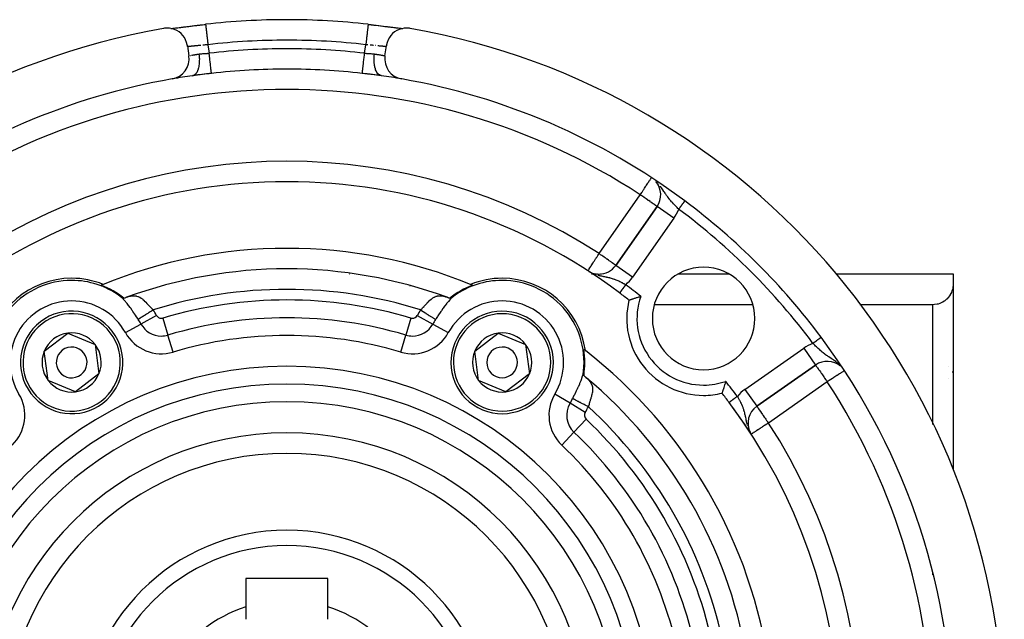
# Model space of a CAD drawing. Units: millimetres. Extents: x 24 to 1234, y -656 to 273.
# Drawn here: x 1097 to 1193, y -118 to -60 of the extents above; entities that cross this region are included whole.
import ezdxf

# ---------------------------------------------------------------- set-up
doc = ezdxf.new("R2010")
doc.units = ezdxf.units.MM
doc.linetypes.add('DASHED', pattern=[9.652, 8.128, -1.524])
doc.layers.add('nevidi', color=4, linetype='DASHED')

msp = doc.modelspace()

# ---------------------------------------------------------------- linework, layer by layer
at = {"color": 2}
for p, q in [((1130.93, -60.451), (1130.93, -60.455)), ((1111.818, -60.846), (1111.857, -60.842)), ((1111.971, -60.828), (1112.012, -60.823)), ((1133.459, -60.758), (1133.597, -60.775)), ((1134.14, -60.841), (1134.247, -60.854)), ((1134.284, -60.858), (1134.303, -60.86)), ((1113.29, -62.534), (1113.433, -63.523)), ((1132.567, -63.523), (1132.71, -62.534)), ((1132.702, -62.586), (1132.702, -62.588)), ((1113.895, -65.437), (1113.863, -65.443)), ((1159.117, -78.225), (1155.1, -83.963)), ((1155.1, -83.963), (1159.117, -78.225)), ((1159.119, -78.227), (1159.117, -78.225)), ((1123, -84.309), (1123, -84.306)), ((1152.374, -84.494), (1152.375, -84.492)), ((1129.109, -84.806), (1129.141, -84.806)), ((1144, -85.435), (1144, -85.433)), ((1152.723, -84.806), (1152.852, -84.806)), ((1152.855, -84.806), (1152.857, -84.806)), ((1152.857, -84.806), (1152.859, -84.806)), ((1152.862, -84.806), (1152.865, -84.806)), ((1152.865, -84.806), (1152.868, -84.806)), ((1152.918, -84.806), (1152.92, -84.806)), ((1152.95, -84.806), (1152.953, -84.806)), ((1152.967, -84.806), (1152.971, -84.806)), ((1153.282, -84.806), (1153.316, -84.806)), ((1153.461, -84.815), (1153.461, -84.818)), ((1153.609, -84.806), (1153.637, -84.806)), ((1161.2, -84.806), (1166.117, -84.806)), ((1169.823, -84.806), (1169.824, -84.806)), ((1176.559, -84.806), (1188, -84.806)), ((1188, -84.806), (1188, -85.816)), ((1104.96, -86.01), (1104.937, -86.011)), ((1135.024, -86.008), (1135.01, -86.008)), ((1141.066, -86.009), (1141.032, -86.009)), ((1188, -85.816), (1188, -103.916)), ((1188, -85.816), (1188, -103.916)), ((1106.478, -86.806), (1106.474, -86.806)), ((1106.474, -86.806), (1106.478, -86.806)), ((1106.761, -87.003), (1106.736, -86.985)), ((1106.939, -87.105), (1106.79, -87.013)), ((1107.48, -87.039), (1107.299, -87.1)), ((1107.478, -87.082), (1107.326, -87.091)), ((1107.492, -87.053), (1107.348, -87.084)), ((1108.161, -86.806), (1108.159, -86.806)), ((1108.159, -86.806), (1108.161, -86.806)), ((1137.841, -86.806), (1137.837, -86.806)), ((1137.837, -86.806), (1137.841, -86.806)), ((1138.653, -87.084), (1138.506, -87.053)), ((1138.701, -87.1), (1138.522, -87.04)), ((1139.526, -86.806), (1139.522, -86.806)), ((1139.522, -86.806), (1139.526, -86.806)), ((1149.542, -87.672), (1149.542, -87.689)), ((1149.682, -87.806), (1149.658, -87.806)), ((1168.464, -87.806), (1158.853, -87.806)), ((1186.01, -87.806), (1178.901, -87.806)), ((1099.333, -92.327), (1101.624, -90.571)), ((1101.624, -90.571), (1104.291, -91.676)), ((1141.333, -92.327), (1143.624, -90.571)), ((1143.624, -90.571), (1146.291, -91.676)), ((1104.291, -91.676), (1104.667, -94.539)), ((1146.291, -91.676), (1146.667, -94.539)), ((1099.709, -95.189), (1099.333, -92.327)), ((1141.709, -95.189), (1141.333, -92.327)), ((1151.974, -93.99), (1151.969, -93.982)), ((1151.969, -93.982), (1151.974, -93.99)), ((1168.843, -97.706), (1174.581, -93.689)), ((1174.581, -93.689), (1168.843, -97.706)), ((1174.578, -93.685), (1174.581, -93.689)), ((1104.667, -94.539), (1102.376, -96.295)), ((1146.667, -94.539), (1144.376, -96.295)), ((1151.949, -94.342), (1151.952, -94.31)), ((1151.95, -94.546), (1151.955, -94.371)), ((1152.157, -94.876), (1152.134, -94.855)), ((1152.239, -95.001), (1152.154, -94.873)), ((1152.271, -94.999), (1152.168, -94.884)), ((1102.376, -96.295), (1099.709, -95.189)), ((1144.376, -96.295), (1141.709, -95.189)), ((1168.842, -97.704), (1168.843, -97.706)), ((1119, -114.506), (1119, -117.274)), ((1127, -114.506), (1119, -114.506)), ((1127, -117.274), (1127, -114.506)), ((1119, -117.274), (1119, -118.492)), ((1127, -118.492), (1127, -117.274))]:
    msp.add_line(p, q, dxfattribs=at)
for points in [[(1111.685, -60.858), (1111.741, -60.852), (1111.867, -60.838), (1112.005, -60.823), (1112.153, -60.805), (1112.311, -60.786), (1112.477, -60.766), (1112.653, -60.745), (1112.837, -60.722), (1113.031, -60.698), (1113.231, -60.674), (1113.436, -60.649), (1113.647, -60.623), (1113.863, -60.597), (1114.084, -60.57), (1114.31, -60.543), (1114.538, -60.516), (1114.768, -60.489), (1114.999, -60.463), (1115.07, -60.455)], [(1112.133, -60.808), (1112.177, -60.803), (1112.305, -60.787), (1112.352, -60.782), (1112.487, -60.765), (1112.536, -60.759), (1112.678, -60.741), (1112.729, -60.735), (1112.878, -60.716), (1112.932, -60.709), (1113.087, -60.69), (1113.142, -60.683), (1113.301, -60.664), (1113.358, -60.657), (1113.52, -60.637), (1113.579, -60.629), (1113.745, -60.609), (1113.805, -60.602), (1113.975, -60.581), (1114.036, -60.574), (1114.211, -60.553), (1114.273, -60.545), (1114.449, -60.524), (1114.512, -60.517), (1114.689, -60.496), (1114.753, -60.489), (1114.931, -60.468), (1114.995, -60.461), (1115.07, -60.452)], [(1115.07, -60.451), (1115.07, -60.451), (1115.07, -60.455)], [(1130.93, -60.455), (1131.001, -60.463), (1131.232, -60.489), (1131.46, -60.516), (1131.686, -60.543), (1131.909, -60.569), (1132.131, -60.596), (1132.349, -60.622), (1132.561, -60.648), (1132.766, -60.673), (1132.965, -60.698), (1133.157, -60.722), (1133.343, -60.744), (1133.52, -60.766), (1133.687, -60.786), (1133.845, -60.805), (1133.992, -60.822), (1134.129, -60.838), (1134.256, -60.852), (1134.314, -60.858)], [(1130.941, -60.453), (1131.005, -60.461), (1131.183, -60.481), (1131.246, -60.489), (1131.423, -60.509), (1131.485, -60.517), (1131.66, -60.537), (1131.722, -60.545), (1131.895, -60.565), (1131.957, -60.573), (1132.128, -60.594), (1132.189, -60.601), (1132.358, -60.622), (1132.417, -60.629), (1132.582, -60.649), (1132.639, -60.656), (1132.799, -60.676), (1132.855, -60.683), (1133.009, -60.702), (1133.063, -60.709), (1133.212, -60.727), (1133.264, -60.734), (1133.409, -60.752)], [(1113.29, -62.534), (1113.277, -62.456), (1113.216, -62.21), (1113.123, -61.974), (1113.002, -61.751), (1112.853, -61.546), (1112.68, -61.361), (1112.484, -61.199), (1112.27, -61.064), (1112.041, -60.957), (1111.8, -60.879), (1111.55, -60.833), (1111.297, -60.818), (1111.045, -60.836), (1110.967, -60.848)], [(1135.033, -60.848), (1134.955, -60.836), (1134.703, -60.818), (1134.45, -60.833), (1134.2, -60.879), (1133.959, -60.956), (1133.73, -61.064), (1133.516, -61.199), (1133.32, -61.361), (1133.147, -61.546), (1132.998, -61.751), (1132.877, -61.974), (1132.784, -62.21), (1132.723, -62.456), (1132.71, -62.534)], [(1133.645, -60.781), (1133.776, -60.797), (1133.821, -60.803), (1133.943, -60.818), (1133.985, -60.823), (1134.1, -60.836)], [(1152.471, -84.554), (1152.512, -84.578), (1152.574, -84.613)], [(1188, -85.816), (1187.996, -85.944), (1187.983, -86.073), (1187.982, -86.082), (1187.962, -86.201), (1187.933, -86.328), (1187.929, -86.344), (1187.895, -86.454), (1187.848, -86.578), (1187.841, -86.596), (1187.792, -86.701), (1187.728, -86.821), (1187.72, -86.834), (1187.653, -86.938), (1187.57, -87.052), (1187.568, -87.054), (1187.389, -87.251), (1187.372, -87.267), (1187.258, -87.366), (1187.184, -87.423), (1187.133, -87.459), (1186.998, -87.543), (1186.958, -87.565), (1186.716, -87.676), (1186.698, -87.683), (1186.535, -87.735), (1186.46, -87.754), (1186.197, -87.797), (1186.01, -87.806)], [(1106.703, -86.961), (1106.736, -86.985), (1106.747, -86.992), (1106.763, -87.001), (1106.771, -87.005), (1106.774, -87.006), (1106.783, -87.01), (1106.79, -87.013), (1106.792, -87.014), (1106.794, -87.015), (1106.801, -87.018), (1106.811, -87.022), (1106.814, -87.023), (1106.821, -87.026), (1106.831, -87.031), (1106.833, -87.032), (1106.835, -87.033), (1106.837, -87.034), (1106.841, -87.036), (1106.842, -87.037), (1106.853, -87.042), (1106.862, -87.047), (1106.865, -87.048), (1106.877, -87.054), (1106.882, -87.057), (1106.888, -87.06), (1106.894, -87.064), (1106.9, -87.067), (1106.913, -87.074), (1106.915, -87.075), (1106.934, -87.085), (1106.942, -87.09), (1106.952, -87.095), (1106.97, -87.105), (1106.984, -87.113), (1106.996, -87.12), (1106.997, -87.12), (1107.008, -87.126), (1107.011, -87.128), (1107.022, -87.134), (1107.031, -87.139), (1107.047, -87.148), (1107.051, -87.15), (1107.061, -87.155), (1107.069, -87.159), (1107.071, -87.16), (1107.072, -87.161), (1107.088, -87.169)], [(1107.088, -87.169), (1107.227, -87.125), (1107.299, -87.1), (1107.358, -87.079)], [(1138.642, -87.079), (1138.701, -87.1), (1138.737, -87.113), (1138.776, -87.126), (1138.912, -87.169)], [(1138.912, -87.169), (1138.924, -87.163), (1138.928, -87.161), (1138.93, -87.16), (1138.939, -87.155), (1138.949, -87.15), (1138.959, -87.144), (1138.969, -87.139), (1138.97, -87.139), (1138.981, -87.133), (1138.988, -87.128), (1138.992, -87.126), (1139.003, -87.12), (1139.015, -87.114), (1139.016, -87.113), (1139.027, -87.107), (1139.039, -87.1), (1139.048, -87.095), (1139.051, -87.094), (1139.063, -87.087), (1139.066, -87.085), (1139.075, -87.08), (1139.088, -87.073), (1139.1, -87.067), (1139.106, -87.063), (1139.118, -87.057), (1139.124, -87.054), (1139.135, -87.048), (1139.147, -87.042), (1139.158, -87.037), (1139.159, -87.036), (1139.165, -87.033), (1139.167, -87.032), (1139.169, -87.031), (1139.179, -87.026), (1139.189, -87.022), (1139.199, -87.018), (1139.206, -87.015), (1139.21, -87.013), (1139.217, -87.01), (1139.226, -87.006), (1139.235, -87.002), (1139.237, -87.001), (1139.253, -86.992), (1139.264, -86.985), (1139.297, -86.961)], [(1156.376, -87.355), (1156.379, -87.354), (1156.387, -87.351), (1156.4, -87.347), (1156.418, -87.341), (1156.441, -87.333), (1156.469, -87.323), (1156.501, -87.312), (1156.539, -87.3), (1156.58, -87.286), (1156.626, -87.271), (1156.675, -87.254), (1156.729, -87.237), (1156.786, -87.218), (1156.847, -87.199), (1156.911, -87.178), (1156.978, -87.157), (1157.042, -87.137), (1157.047, -87.135), (1157.119, -87.113), (1157.193, -87.091), (1157.269, -87.068), (1157.345, -87.045), (1157.423, -87.022), (1157.502, -87), (1157.526, -86.993)], [(1151.942, -94.379), (1151.952, -94.309), (1151.955, -94.277)], [(1151.956, -94.269), (1151.952, -94.31), (1151.951, -94.324), (1151.952, -94.342), (1151.952, -94.351), (1151.953, -94.354), (1151.954, -94.364), (1151.955, -94.371), (1151.955, -94.373), (1151.955, -94.376), (1151.956, -94.383), (1151.956, -94.383), (1151.957, -94.394), (1151.958, -94.397), (1151.959, -94.405), (1151.959, -94.417), (1151.96, -94.418), (1151.96, -94.422), (1151.96, -94.427), (1151.96, -94.429), (1151.961, -94.441), (1151.961, -94.45), (1151.962, -94.454), (1151.962, -94.467), (1151.962, -94.473), (1151.963, -94.479), (1151.963, -94.487), (1151.963, -94.494), (1151.964, -94.508), (1151.964, -94.51), (1151.964, -94.532), (1151.964, -94.541), (1151.964, -94.553), (1151.965, -94.573), (1151.965, -94.589), (1151.965, -94.603), (1151.965, -94.604), (1151.966, -94.617), (1151.966, -94.62), (1151.966, -94.633), (1151.966, -94.643), (1151.967, -94.661), (1151.967, -94.665), (1151.967, -94.677), (1151.967, -94.686), (1151.968, -94.688), (1151.968, -94.689), (1151.969, -94.707)], [(1151.969, -94.707), (1152.076, -94.805), (1152.134, -94.855), (1152.181, -94.896)], [(1165.813, -95.28), (1165.805, -95.306), (1165.768, -95.436), (1165.76, -95.463), (1165.722, -95.589), (1165.714, -95.615), (1165.677, -95.736), (1165.676, -95.74), (1165.67, -95.76), (1165.634, -95.874), (1165.627, -95.897), (1165.594, -96.001), (1165.587, -96.021), (1165.557, -96.114), (1165.551, -96.132), (1165.525, -96.212), (1165.519, -96.227), (1165.497, -96.293), (1165.493, -96.305), (1165.476, -96.357), (1165.473, -96.365), (1165.461, -96.401), (1165.459, -96.406), (1165.458, -96.408), (1165.452, -96.424), (1165.452, -96.425), (1165.452, -96.427), (1165.451, -96.43)]]:
    msp.add_lwpolyline(points, dxfattribs=at)
for centre, radius, start, end in [((1123, -129.806), 69.807, 90, 96.52299), ((1123, -129.806), 69.807, 83.47701, 90), ((1123, -129.806), 70, 99.89859, 260.10141), ((1123, -129.806), 70, 279.89859, 80.10141), ((1111.453, -63.808), 2, 279.92379, 8.21321), ((1134.547, -63.808), 2, 171.78679, 260.07621), ((1123, -129.806), 65, 99.92379, 126.67601), ((1123, -129.806), 65, 98.1589, 99.88655), ((1123, -129.806), 65, 80.103, 81.8411), ((1123, -129.806), 65, 53.32399, 80.07621), ((1123, -129.806), 54, 90, 126.95256), ((1123, -129.806), 54, 53.04744, 90), ((1157.479, -77.078), 2, 325, 40.84911), ((1123, -129.806), 65, 36.67601, 53.32399), ((1123, -129.806), 47.5, 90, 112.17568), ((1123, -129.806), 47.5, 67.82432, 90), ((1123, -129.806), 45.5, 90, 110.1079), ((1123, -129.806), 45.5, 69.8921, 90), ((1153.461, -82.815), 2, 270, 325), ((1163.659, -89.147), 5, 90, 270), ((1163.659, -89.147), 5, 270, 90), ((1102, -93.433), 8.21, 90, 171.96905), ((1102, -93.433), 8, 90, 186.00238), ((1102, -93.433), 8.21, 68.03095, 90), ((1102, -93.433), 8, 53.99762, 90), ((1144, -93.433), 8, 90, 126.00238), ((1144, -93.433), 8.21, 90, 111.96905), ((1144, -93.433), 8.21, 8.03095, 90), ((1144, -93.433), 8, 353.99762, 90), ((1153.461, -82.815), 2, 241.6879, 270), ((1123, -129.806), 47.5, 112.17568, 112.41931), ((1102, -93.433), 8.07, 50.91659, 69.05792), ((1144, -93.433), 8.07, 110.94208, 129.08341), ((1123, -129.806), 47.5, 67.58069, 67.82432), ((1123, -129.806), 54, 51.82456, 53.04744), ((1163.659, -89.147), 7.5, 166.17684, 270), ((1102, -93.433), 5, 37.47733, 217.47733), ((1144, -93.433), 5, 337.47733, 157.47733), ((1102, -93.433), 5, 217.47733, 37.47733), ((1102, -93.433), 2.887, 97.47733, 157.47733), ((1102, -93.433), 2.887, 37.47733, 97.47733), ((1144, -93.433), 2.887, 97.47733, 157.47733), ((1144, -93.433), 2.887, 37.47733, 97.47733), ((1123, -129.806), 65, 323.32399, 36.67601), ((1102, -93.433), 1.5, 37.47733, 217.47733), ((1102, -93.433), 2.887, 337.47733, 37.47733), ((1144, -93.433), 5, 157.47733, 337.47733), ((1144, -93.433), 1.5, 337.47733, 157.47733), ((1144, -93.433), 2.887, 337.47733, 37.47733), ((1123, -129.806), 47.5, 52.17568, 52.41931), ((1144, -93.433), 8.07, 350.91659, 9.05792), ((1102, -93.433), 2.887, 157.47733, 217.47733), ((1102, -93.433), 1.5, 217.47733, 37.47733), ((1144, -93.433), 2.887, 157.47733, 217.47733), ((1144, -93.433), 1.5, 157.47733, 337.47733), ((1123, -129.806), 47.5, 7.82432, 52.17568), ((1175.728, -95.327), 2, 49.56073, 125), ((1186, -93.806), 2, 353.37539, 353.68915), ((1102, -93.433), 2.887, 277.47733, 337.47733), ((1144, -93.433), 2.887, 277.47733, 337.47733), ((1123, -129.806), 45.5, 9.8921, 50.1079), ((1186, -93.806), 2, 323.03401, 323.08613), ((1186, -93.806), 2, 344.61318, 344.66529), ((1102, -93.433), 2.887, 217.47733, 277.47733), ((1144, -93.433), 2.887, 217.47733, 277.47733), ((1163.659, -89.147), 7.5, 270, 283.82316), ((1123, -129.806), 54, 36.95256, 38.17544), ((1123, -129.806), 54, 327.04671, 36.95256), ((1123, -129.806), 54, 36.83431, 36.95256), ((1123, -129.806), 54, 34.45008, 36.35888), ((1169.99, -99.344), 2, 125, 207.793), ((1123, -129.806), 54, 33.2841, 34.39023), ((1123, -129.806), 54, 32.95329, 33.1955), ((1123, -129.806), 27.5, 0, 180), ((1123, -129.806), 20, 0, 180), ((1123, -129.806), 13.155, 107.70245, 270), ((1123, -129.806), 13.155, 270, 72.29755)]:
    msp.add_arc(centre, radius, start, end, dxfattribs=at)
at = {"layer": 'nevidi', "color": 7, "linetype": 'Continuous'}
for p, q in [((1115.297, -62.438), (1115.417, -63.268)), ((1130.583, -63.268), (1130.703, -62.438)), ((1132.686, -62.599), (1132.682, -62.6)), ((1132.702, -62.588), (1132.697, -62.593)), ((1113.448, -63.519), (1113.45, -63.519)), ((1159.298, -76.061), (1159.259, -76.016)), ((1153.461, -82.815), (1157.479, -77.078)), ((1160.755, -79.372), (1159.119, -78.227)), ((1160.755, -79.372), (1156.738, -85.11)), ((1156.738, -85.11), (1155.1, -83.963)), ((1152.772, -84.712), (1152.78, -84.715)), ((1105.102, -85.808), (1105.102, -85.813)), ((1105.102, -86.061), (1105.102, -86.08)), ((1140.898, -85.808), (1140.898, -85.813)), ((1140.898, -86.079), (1140.898, -86.06)), ((1186.01, -99.499), (1186.01, -87.806)), ((1110.279, -88.848), (1108.764, -89.687)), ((1110.901, -89.102), (1111.394, -90.762)), ((1135.099, -89.102), (1134.606, -90.762)), ((1135.721, -88.848), (1137.236, -89.687)), ((1107.249, -90.526), (1108.764, -89.687)), ((1137.236, -89.687), (1138.751, -90.526)), ((1111.888, -92.422), (1111.394, -90.762)), ((1134.112, -92.422), (1134.606, -90.762)), ((1175.125, -90.987), (1175.12, -90.991)), ((1175.128, -90.985), (1175.125, -90.987)), ((1175.131, -90.983), (1175.129, -90.984)), ((1167.696, -96.068), (1173.433, -92.05)), ((1173.433, -92.05), (1174.578, -93.685)), ((1151.919, -92.443), (1151.934, -92.434)), ((1152.151, -92.309), (1152.155, -92.307)), ((1187.591, -93.806), (1187.594, -93.806)), ((1187.985, -93.806), (1187.986, -93.806)), ((1167.696, -96.068), (1168.842, -97.704)), ((1175.728, -95.327), (1169.99, -99.344)), ((1150.626, -97.418), (1149.142, -96.525)), ((1152.11, -98.31), (1150.626, -97.418)), ((1152.201, -98.976), (1151.01, -100.233)), ((1151.01, -100.233), (1149.819, -101.491)), ((1168.093, -100.031), (1168.138, -100.126)), ((1168.195, -100.235), (1168.208, -100.259)), ((1186.01, -114.153), (1186.01, -113.903))]:
    msp.add_line(p, q, dxfattribs=at)
for points in [[(1115.07, -60.455), (1115.072, -60.468), (1115.072, -60.473), (1115.074, -60.486), (1115.077, -60.518), (1115.079, -60.527), (1115.081, -60.55), (1115.087, -60.598), (1115.088, -60.613), (1115.092, -60.646), (1115.099, -60.707), (1115.102, -60.729), (1115.106, -60.77), (1115.115, -60.845), (1115.118, -60.873), (1115.124, -60.923), (1115.134, -61.009), (1115.138, -61.043), (1115.144, -61.101), (1115.155, -61.195), (1115.16, -61.237), (1115.167, -61.3), (1115.179, -61.402), (1115.184, -61.45), (1115.192, -61.519), (1115.204, -61.625), (1115.21, -61.679), (1115.219, -61.752), (1115.231, -61.862), (1115.238, -61.921), (1115.247, -61.997), (1115.259, -62.108), (1115.267, -62.172), (1115.275, -62.25), (1115.288, -62.359), (1115.296, -62.427), (1115.297, -62.438)], [(1130.93, -60.455), (1130.929, -60.461), (1130.928, -60.468), (1130.926, -60.486), (1130.924, -60.503), (1130.923, -60.518), (1130.919, -60.55), (1130.916, -60.576), (1130.913, -60.598), (1130.908, -60.646), (1130.904, -60.681), (1130.901, -60.707), (1130.894, -60.77), (1130.889, -60.814), (1130.885, -60.845), (1130.876, -60.923), (1130.87, -60.975), (1130.866, -61.009), (1130.856, -61.1), (1130.849, -61.159), (1130.845, -61.195), (1130.833, -61.3), (1130.826, -61.365), (1130.821, -61.402), (1130.808, -61.519), (1130.8, -61.589), (1130.796, -61.625), (1130.781, -61.752), (1130.773, -61.826), (1130.769, -61.862), (1130.753, -61.997), (1130.745, -62.074), (1130.741, -62.108), (1130.725, -62.25), (1130.716, -62.328), (1130.712, -62.359), (1130.703, -62.438)], [(1115.297, -62.438), (1115.292, -62.439), (1115.261, -62.441), (1115.174, -62.449), (1115.143, -62.451), (1115.11, -62.454), (1115.056, -62.459), (1115.025, -62.462), (1114.939, -62.47), (1114.908, -62.473), (1114.846, -62.479), (1114.823, -62.481), (1114.793, -62.484)], [(1130.89, -62.454), (1130.888, -62.454), (1130.857, -62.451), (1130.77, -62.444), (1130.739, -62.441), (1130.703, -62.438)], [(1113.318, -62.6), (1113.308, -62.597), (1113.305, -62.595), (1113.299, -62.59)], [(1114.599, -62.503), (1114.59, -62.504), (1114.57, -62.506), (1114.49, -62.514), (1114.462, -62.517), (1114.385, -62.525), (1114.357, -62.527), (1114.347, -62.528), (1114.282, -62.535), (1114.255, -62.538), (1114.182, -62.546), (1114.157, -62.548), (1114.121, -62.552), (1114.086, -62.555), (1114.062, -62.558), (1113.996, -62.565), (1113.973, -62.567), (1113.917, -62.573), (1113.909, -62.573), (1113.888, -62.575), (1113.828, -62.581), (1113.807, -62.583), (1113.75, -62.588), (1113.737, -62.59), (1113.731, -62.59), (1113.679, -62.595), (1113.661, -62.596), (1113.613, -62.6), (1113.596, -62.601), (1113.584, -62.602), (1113.553, -62.604), (1113.538, -62.605), (1113.499, -62.607), (1113.486, -62.607), (1113.463, -62.608), (1113.451, -62.609), (1113.439, -62.609), (1113.409, -62.609), (1113.399, -62.609), (1113.374, -62.608), (1113.373, -62.608), (1113.365, -62.607), (1113.345, -62.606), (1113.339, -62.605), (1113.323, -62.602), (1113.318, -62.601)], [(1113.709, -63.468), (1113.726, -63.465), (1113.737, -63.463), (1113.792, -63.453), (1113.804, -63.45), (1113.86, -63.441), (1113.864, -63.44), (1113.877, -63.437), (1113.941, -63.426), (1113.956, -63.424), (1114.025, -63.412), (1114.037, -63.41), (1114.04, -63.409), (1114.113, -63.397), (1114.129, -63.395), (1114.207, -63.382), (1114.224, -63.379), (1114.24, -63.377), (1114.305, -63.367), (1114.323, -63.364), (1114.407, -63.352), (1114.425, -63.349), (1114.45, -63.346)], [(1113.775, -65.464), (1113.782, -65.463), (1113.844, -65.448), (1113.863, -65.443), (1113.88, -65.436), (1113.908, -65.424), (1113.959, -65.398), (1113.977, -65.387), (1114, -65.371), (1114.027, -65.351), (1114.066, -65.316), (1114.083, -65.301), (1114.111, -65.271), (1114.135, -65.243), (1114.164, -65.206), (1114.179, -65.186), (1114.211, -65.138), (1114.232, -65.103), (1114.252, -65.069), (1114.265, -65.044), (1114.298, -64.976), (1114.316, -64.934), (1114.327, -64.906), (1114.338, -64.878), (1114.37, -64.786), (1114.385, -64.739), (1114.39, -64.721), (1114.398, -64.69), (1114.426, -64.573), (1114.437, -64.52), (1114.438, -64.516), (1114.444, -64.482), (1114.465, -64.34), (1114.471, -64.295), (1114.472, -64.283), (1114.474, -64.259), (1114.487, -64.091), (1114.488, -64.061), (1114.489, -64.032), (1114.489, -64.023), (1114.49, -63.832), (1114.49, -63.818), (1114.489, -63.779), (1114.488, -63.77), (1114.476, -63.569), (1114.475, -63.566), (1114.472, -63.53), (1114.469, -63.503), (1114.45, -63.346)], [(1114.45, -63.346), (1114.465, -63.344), (1114.467, -63.343), (1114.551, -63.333), (1114.581, -63.33), (1114.666, -63.322), (1114.697, -63.319), (1114.708, -63.318), (1114.783, -63.312), (1114.814, -63.31), (1114.9, -63.305), (1114.93, -63.303), (1114.964, -63.3), (1115.016, -63.297), (1115.047, -63.295), (1115.133, -63.289), (1115.164, -63.287), (1115.229, -63.282), (1115.25, -63.281), (1115.281, -63.279), (1115.367, -63.272), (1115.398, -63.27), (1115.417, -63.268)], [(1115.642, -65.24), (1115.641, -65.237), (1115.638, -65.211), (1115.637, -65.203), (1115.635, -65.184), (1115.631, -65.15), (1115.63, -65.138), (1115.625, -65.096), (1115.621, -65.064), (1115.62, -65.048), (1115.611, -64.974), (1115.609, -64.953), (1115.607, -64.934), (1115.594, -64.821), (1115.594, -64.82), (1115.591, -64.797), (1115.576, -64.666), (1115.573, -64.64), (1115.557, -64.494), (1115.553, -64.465), (1115.55, -64.434), (1115.535, -64.305), (1115.531, -64.273), (1115.524, -64.207), (1115.512, -64.102), (1115.508, -64.069), (1115.496, -63.963), (1115.487, -63.888), (1115.483, -63.853), (1115.467, -63.706), (1115.462, -63.665), (1115.458, -63.63), (1115.437, -63.441), (1115.436, -63.438), (1115.432, -63.401), (1115.417, -63.268)], [(1130.358, -65.24), (1130.359, -65.231), (1130.361, -65.218), (1130.362, -65.211), (1130.366, -65.172), (1130.367, -65.161), (1130.369, -65.15), (1130.377, -65.079), (1130.377, -65.078), (1130.379, -65.064), (1130.389, -64.972), (1130.391, -64.953), (1130.391, -64.952), (1130.404, -64.843), (1130.406, -64.82), (1130.409, -64.794), (1130.421, -64.692), (1130.424, -64.666), (1130.43, -64.609), (1130.44, -64.522), (1130.443, -64.494), (1130.454, -64.399), (1130.461, -64.336), (1130.465, -64.305), (1130.48, -64.169), (1130.484, -64.135), (1130.488, -64.102), (1130.509, -63.923), (1130.509, -63.922), (1130.513, -63.888), (1130.534, -63.701), (1130.538, -63.665), (1130.538, -63.664), (1130.56, -63.474), (1130.564, -63.438), (1130.568, -63.399), (1130.583, -63.268)], [(1130.583, -63.268), (1130.602, -63.27), (1130.688, -63.276), (1130.719, -63.279), (1130.771, -63.282), (1130.805, -63.285), (1130.836, -63.287), (1130.922, -63.293), (1130.953, -63.295), (1131.036, -63.3), (1131.039, -63.301), (1131.07, -63.303), (1131.156, -63.308), (1131.187, -63.31), (1131.273, -63.317), (1131.293, -63.318), (1131.304, -63.319), (1131.389, -63.327), (1131.419, -63.33), (1131.503, -63.339), (1131.532, -63.343), (1131.535, -63.344), (1131.55, -63.346)], [(1131.457, -62.508), (1131.428, -62.505), (1131.41, -62.504), (1131.346, -62.497), (1131.317, -62.494), (1131.233, -62.486), (1131.204, -62.483), (1131.154, -62.479), (1131.119, -62.475)], [(1132.225, -65.464), (1132.15, -65.447), (1132.137, -65.442), (1132.12, -65.436), (1132.119, -65.436), (1132.027, -65.389), (1132.023, -65.387), (1132.006, -65.375), (1132, -65.371), (1131.917, -65.301), (1131.914, -65.297), (1131.902, -65.285), (1131.889, -65.271), (1131.821, -65.186), (1131.811, -65.172), (1131.807, -65.165), (1131.789, -65.138), (1131.735, -65.044), (1131.723, -65.02), (1131.721, -65.016), (1131.702, -64.976), (1131.662, -64.878), (1131.651, -64.85), (1131.645, -64.833), (1131.63, -64.786), (1131.602, -64.69), (1131.594, -64.658), (1131.585, -64.625), (1131.574, -64.573), (1131.556, -64.482), (1131.55, -64.448), (1131.542, -64.396), (1131.535, -64.34), (1131.526, -64.259), (1131.522, -64.222), (1131.517, -64.15), (1131.513, -64.091), (1131.511, -64.023), (1131.51, -63.985), (1131.509, -63.893), (1131.51, -63.832), (1131.511, -63.779), (1131.513, -63.74), (1131.52, -63.628), (1131.525, -63.566), (1131.528, -63.53), (1131.532, -63.49), (1131.548, -63.36), (1131.55, -63.346)], [(1131.55, -63.346), (1131.556, -63.347), (1131.575, -63.349), (1131.66, -63.362), (1131.678, -63.364), (1131.76, -63.377), (1131.76, -63.377), (1131.777, -63.38), (1131.855, -63.392), (1131.871, -63.395), (1131.945, -63.407), (1131.96, -63.409), (1131.963, -63.41), (1132.03, -63.421), (1132.044, -63.424), (1132.11, -63.435), (1132.123, -63.437), (1132.141, -63.441), (1132.184, -63.448), (1132.197, -63.451), (1132.253, -63.461), (1132.264, -63.463), (1132.291, -63.468), (1132.314, -63.473), (1132.325, -63.475), (1132.37, -63.483), (1132.379, -63.485), (1132.41, -63.491), (1132.419, -63.493), (1132.427, -63.494), (1132.461, -63.501), (1132.468, -63.503), (1132.497, -63.508), (1132.497, -63.508)], [(1131.668, -62.53), (1131.653, -62.528), (1131.641, -62.527)], [(1132.681, -62.601), (1132.667, -62.604), (1132.661, -62.605), (1132.642, -62.607), (1132.634, -62.607), (1132.627, -62.608), (1132.609, -62.609), (1132.6, -62.609), (1132.571, -62.609), (1132.56, -62.609), (1132.537, -62.608), (1132.526, -62.608), (1132.514, -62.607), (1132.476, -62.606), (1132.461, -62.605), (1132.418, -62.602), (1132.416, -62.602), (1132.402, -62.601), (1132.355, -62.597), (1132.337, -62.596), (1132.286, -62.592), (1132.267, -62.59), (1132.263, -62.59), (1132.212, -62.585), (1132.192, -62.583), (1132.133, -62.578), (1132.112, -62.575), (1132.083, -62.573), (1132.049, -62.569), (1132.026, -62.567), (1131.96, -62.56), (1131.935, -62.558), (1131.879, -62.552), (1131.866, -62.55)], [(1113.59, -63.491), (1113.612, -63.487), (1113.621, -63.485)], [(1132.549, -63.519), (1132.549, -63.519), (1132.56, -63.521), (1132.562, -63.521), (1132.567, -63.522)], [(1115.642, -65.24), (1115.605, -65.244), (1115.438, -65.263), (1115.379, -65.269), (1115.213, -65.288), (1115.154, -65.295), (1114.987, -65.314), (1114.927, -65.321), (1114.762, -65.34), (1114.703, -65.347), (1114.537, -65.366), (1114.478, -65.373), (1114.313, -65.393), (1114.254, -65.4), (1114.088, -65.421), (1114.029, -65.429), (1113.867, -65.451), (1113.809, -65.459), (1113.782, -65.463)], [(1132.225, -65.464), (1132.19, -65.459), (1132.028, -65.437), (1131.97, -65.429), (1131.806, -65.408), (1131.748, -65.401), (1131.582, -65.38), (1131.523, -65.373), (1131.356, -65.354), (1131.297, -65.347), (1131.237, -65.34), (1131.131, -65.327), (1131.072, -65.321), (1130.906, -65.302), (1130.846, -65.295), (1130.68, -65.276), (1130.621, -65.269), (1130.454, -65.25), (1130.394, -65.244), (1130.358, -65.24)], [(1157.479, -77.078), (1157.559, -76.955), (1157.62, -76.862), (1157.649, -76.818), (1157.764, -76.642), (1157.813, -76.568), (1157.813, -76.567), (1157.903, -76.43), (1157.964, -76.336), (1158.034, -76.229), (1158.061, -76.188), (1158.1, -76.128), (1158.155, -76.044), (1158.219, -75.947), (1158.264, -75.877), (1158.3, -75.823), (1158.318, -75.794), (1158.359, -75.731), (1158.4, -75.67), (1158.439, -75.61), (1158.464, -75.571), (1158.5, -75.516), (1158.513, -75.497), (1158.525, -75.478), (1158.533, -75.466)], [(1159.174, -75.919), (1159.139, -75.881), (1159.099, -75.84)], [(1161.227, -78.476), (1161.2, -78.451), (1161.153, -78.404), (1161.073, -78.326), (1161.039, -78.293), (1160.972, -78.226), (1160.942, -78.195), (1160.914, -78.167), (1160.881, -78.133), (1160.76, -78.006), (1160.736, -77.98), (1160.728, -77.972), (1160.611, -77.844), (1160.581, -77.81), (1160.535, -77.758), (1160.47, -77.683), (1160.442, -77.65), (1160.441, -77.648), (1160.341, -77.527), (1160.334, -77.518), (1160.306, -77.482), (1160.204, -77.351), (1160.178, -77.315), (1160.155, -77.284), (1160.128, -77.247), (1160.081, -77.182), (1160.055, -77.145), (1159.972, -77.025), (1159.963, -77.01), (1159.938, -76.974), (1159.905, -76.924), (1159.845, -76.834), (1159.82, -76.796), (1159.785, -76.743), (1159.724, -76.65), (1159.721, -76.645), (1159.7, -76.614), (1159.599, -76.464), (1159.583, -76.441), (1159.576, -76.43), (1159.553, -76.397), (1159.468, -76.279), (1159.442, -76.244)], [(1159.117, -78.225), (1159.113, -78.221), (1159.103, -78.213), (1159.099, -78.21), (1159.086, -78.201), (1159.073, -78.193), (1159.058, -78.184), (1159.034, -78.167), (1158.986, -78.135), (1158.977, -78.129), (1158.921, -78.09), (1158.899, -78.074), (1158.886, -78.065), (1158.791, -77.997), (1158.762, -77.976), (1158.733, -77.956), (1158.642, -77.892), (1158.614, -77.872), (1158.525, -77.81), (1158.445, -77.755), (1158.438, -77.75), (1158.3, -77.653), (1158.26, -77.625), (1158.172, -77.564), (1158.061, -77.486), (1158.06, -77.485), (1157.849, -77.338), (1157.845, -77.335), (1157.813, -77.312), (1157.632, -77.186), (1157.559, -77.135), (1157.479, -77.078)], [(1161.814, -77.688), (1161.81, -77.693), (1161.809, -77.695), (1161.804, -77.701), (1161.803, -77.703), (1161.797, -77.711), (1161.795, -77.712), (1161.794, -77.714), (1161.789, -77.721), (1161.787, -77.723), (1161.78, -77.733), (1161.778, -77.735), (1161.77, -77.747), (1161.768, -77.749), (1161.764, -77.754), (1161.759, -77.761), (1161.757, -77.764), (1161.747, -77.777), (1161.745, -77.78), (1161.734, -77.794), (1161.732, -77.797), (1161.725, -77.807), (1161.721, -77.813), (1161.718, -77.816), (1161.706, -77.832), (1161.704, -77.836), (1161.691, -77.853), (1161.688, -77.856), (1161.676, -77.872), (1161.675, -77.875), (1161.672, -77.878), (1161.658, -77.897), (1161.655, -77.901), (1161.64, -77.921), (1161.637, -77.925), (1161.621, -77.946), (1161.62, -77.948), (1161.618, -77.95), (1161.602, -77.972), (1161.599, -77.976), (1161.582, -77.998), (1161.579, -78.003), (1161.562, -78.026), (1161.559, -78.03), (1161.556, -78.034), (1161.541, -78.054), (1161.538, -78.059), (1161.519, -78.083), (1161.516, -78.088), (1161.497, -78.113), (1161.494, -78.118), (1161.486, -78.128), (1161.475, -78.143), (1161.471, -78.148), (1161.452, -78.174), (1161.448, -78.179), (1161.428, -78.205), (1161.424, -78.21), (1161.412, -78.227), (1161.405, -78.237), (1161.401, -78.242), (1161.381, -78.269), (1161.377, -78.275), (1161.356, -78.302), (1161.352, -78.308), (1161.334, -78.332), (1161.332, -78.335), (1161.327, -78.341), (1161.307, -78.368), (1161.303, -78.374), (1161.282, -78.402), (1161.278, -78.407), (1161.257, -78.435), (1161.255, -78.439), (1161.253, -78.441), (1161.232, -78.469), (1161.228, -78.475), (1161.227, -78.476)], [(1161.823, -77.675), (1161.823, -77.676), (1161.821, -77.678), (1161.821, -77.678), (1161.818, -77.682), (1161.818, -77.682), (1161.814, -77.687)], [(1152.375, -84.492), (1152.38, -84.483), (1152.391, -84.466), (1152.401, -84.451), (1152.427, -84.411), (1152.437, -84.396), (1152.449, -84.378), (1152.482, -84.327), (1152.488, -84.317), (1152.554, -84.216), (1152.556, -84.212), (1152.642, -84.079), (1152.642, -84.079), (1152.684, -84.015), (1152.746, -83.92), (1152.747, -83.918), (1152.862, -83.741), (1152.871, -83.726), (1152.932, -83.632), (1152.989, -83.545), (1153.013, -83.507), (1153.124, -83.336), (1153.171, -83.263), (1153.19, -83.235), (1153.265, -83.118), (1153.34, -83.003), (1153.41, -82.894), (1153.452, -82.83), (1153.461, -82.815)], [(1155.1, -83.963), (1155.095, -83.959), (1155.085, -83.952), (1155.08, -83.949), (1155.053, -83.93), (1155.047, -83.926), (1155.041, -83.922), (1155.012, -83.901), (1154.969, -83.871), (1154.952, -83.859), (1154.874, -83.805), (1154.869, -83.801), (1154.868, -83.8), (1154.75, -83.718), (1154.744, -83.714), (1154.676, -83.666), (1154.596, -83.61), (1154.587, -83.603), (1154.457, -83.513), (1154.428, -83.492), (1154.365, -83.448), (1154.242, -83.362), (1154.221, -83.347), (1154.077, -83.246), (1154.042, -83.222), (1153.972, -83.173), (1153.832, -83.075), (1153.727, -83.001), (1153.714, -82.993), (1153.615, -82.923), (1153.461, -82.815)], [(1152.92, -84.775), (1152.978, -84.798), (1153.082, -84.835), (1153.127, -84.851), (1153.186, -84.869)], [(1153.325, -84.91), (1153.382, -84.926), (1153.394, -84.929), (1153.461, -84.946)], [(1153.461, -84.946), (1153.494, -84.954), (1153.534, -84.964), (1153.545, -84.967), (1153.598, -84.979), (1153.697, -85.001), (1153.797, -85.022), (1153.83, -85.028), (1153.895, -85.041), (1153.896, -85.042), (1153.993, -85.061), (1154.09, -85.081), (1154.143, -85.091), (1154.187, -85.101), (1154.226, -85.109), (1154.28, -85.121), (1154.374, -85.142), (1154.465, -85.164), (1154.506, -85.174), (1154.531, -85.18), (1154.558, -85.188), (1154.65, -85.213), (1154.742, -85.24), (1154.817, -85.264), (1154.832, -85.269), (1154.925, -85.3), (1154.971, -85.317), (1155.016, -85.333), (1155.091, -85.362), (1155.109, -85.369), (1155.199, -85.406), (1155.29, -85.445), (1155.355, -85.475), (1155.381, -85.487), (1155.474, -85.531), (1155.565, -85.576), (1155.615, -85.602), (1155.658, -85.624), (1155.7, -85.646), (1155.748, -85.672), (1155.841, -85.724), (1155.867, -85.738), (1155.931, -85.775), (1156.023, -85.829), (1156.063, -85.854)], [(1156.063, -85.854), (1156.051, -85.87), (1156.05, -85.871), (1156.045, -85.879), (1156.025, -85.905), (1156.019, -85.913), (1155.999, -85.939), (1155.993, -85.947), (1155.973, -85.973), (1155.971, -85.977), (1155.968, -85.981), (1155.948, -86.007), (1155.942, -86.015), (1155.923, -86.041), (1155.917, -86.048), (1155.898, -86.074), (1155.892, -86.081), (1155.873, -86.107), (1155.868, -86.114), (1155.849, -86.139), (1155.843, -86.146), (1155.825, -86.171), (1155.819, -86.178), (1155.816, -86.182), (1155.801, -86.202), (1155.796, -86.209), (1155.778, -86.233), (1155.773, -86.239), (1155.756, -86.262), (1155.751, -86.269), (1155.745, -86.276), (1155.734, -86.291), (1155.729, -86.298), (1155.713, -86.32), (1155.708, -86.326), (1155.692, -86.347), (1155.688, -86.353), (1155.68, -86.363), (1155.672, -86.374), (1155.668, -86.379), (1155.653, -86.399), (1155.649, -86.405), (1155.635, -86.424), (1155.63, -86.429), (1155.621, -86.441), (1155.617, -86.447), (1155.613, -86.452), (1155.6, -86.47), (1155.596, -86.475), (1155.584, -86.491), (1155.58, -86.496), (1155.571, -86.508), (1155.569, -86.511), (1155.566, -86.515), (1155.555, -86.53), (1155.552, -86.534), (1155.541, -86.548), (1155.539, -86.551), (1155.529, -86.564), (1155.529, -86.564), (1155.526, -86.567), (1155.518, -86.579), (1155.515, -86.582), (1155.507, -86.593), (1155.505, -86.596), (1155.498, -86.605), (1155.497, -86.606), (1155.496, -86.608), (1155.49, -86.616), (1155.488, -86.618), (1155.483, -86.626), (1155.481, -86.628), (1155.477, -86.634), (1155.475, -86.635), (1155.475, -86.635), (1155.472, -86.64), (1155.471, -86.642), (1155.468, -86.646), (1155.467, -86.647), (1155.465, -86.649), (1155.464, -86.65), (1155.464, -86.65), (1155.463, -86.652)], [(1108.5, -89.246), (1108.446, -89.162), (1108.419, -89.12), (1108.275, -88.901), (1108.248, -88.86), (1108.104, -88.645), (1108.077, -88.605), (1107.978, -88.459), (1107.932, -88.393), (1107.905, -88.354), (1107.759, -88.147), (1107.731, -88.109), (1107.708, -88.077), (1107.585, -87.91), (1107.557, -87.873), (1107.413, -87.686), (1107.386, -87.653), (1107.331, -87.585), (1107.3, -87.548), (1107.243, -87.48), (1107.216, -87.449), (1107.072, -87.291), (1107.045, -87.263), (1106.994, -87.212), (1106.903, -87.125), (1106.876, -87.101), (1106.735, -86.985)], [(1107.509, -87.028), (1107.542, -87.017), (1107.709, -86.973), (1107.718, -86.971), (1107.751, -86.964), (1107.921, -86.938), (1107.952, -86.934), (1107.994, -86.931), (1108.114, -86.929), (1108.144, -86.931), (1108.244, -86.94), (1108.296, -86.948), (1108.324, -86.954), (1108.468, -86.993), (1108.468, -86.994), (1108.495, -87.003), (1108.63, -87.064), (1108.655, -87.077), (1108.672, -87.087), (1108.783, -87.157), (1108.807, -87.173), (1108.863, -87.215), (1108.929, -87.268), (1108.951, -87.287), (1109.047, -87.373), (1109.068, -87.393), (1109.09, -87.414), (1109.204, -87.528), (1109.226, -87.55), (1109.228, -87.552), (1109.342, -87.672), (1109.363, -87.695), (1109.413, -87.749), (1109.478, -87.819), (1109.5, -87.843), (1109.609, -87.957), (1109.618, -87.967), (1109.64, -87.991), (1109.76, -88.114), (1109.783, -88.137), (1109.804, -88.158), (1109.815, -88.169), (1109.908, -88.261), (1109.932, -88.284), (1109.956, -88.308)], [(1136.044, -88.308), (1136.092, -88.261), (1136.102, -88.252), (1136.115, -88.238), (1136.196, -88.158), (1136.239, -88.115), (1136.262, -88.091), (1136.313, -88.039), (1136.382, -87.967), (1136.405, -87.943), (1136.513, -87.829), (1136.523, -87.818), (1136.545, -87.794), (1136.659, -87.672), (1136.68, -87.65), (1136.701, -87.627), (1136.794, -87.53), (1136.816, -87.508), (1136.884, -87.439), (1136.931, -87.393), (1136.953, -87.373), (1137.066, -87.273), (1137.071, -87.268), (1137.094, -87.249), (1137.216, -87.157), (1137.24, -87.141), (1137.253, -87.133), (1137.37, -87.064), (1137.395, -87.051), (1137.451, -87.025), (1137.531, -86.994), (1137.558, -86.985), (1137.667, -86.955), (1137.703, -86.948), (1137.731, -86.943), (1137.886, -86.929), (1137.906, -86.929), (1137.916, -86.929), (1138.077, -86.937), (1138.108, -86.941), (1138.177, -86.951), (1138.28, -86.971), (1138.314, -86.979), (1138.489, -87.027)], [(1139.025, -87.193), (1138.928, -87.291), (1138.901, -87.319), (1138.758, -87.479), (1138.731, -87.511), (1138.723, -87.521), (1138.669, -87.585), (1138.587, -87.687), (1138.559, -87.721), (1138.414, -87.911), (1138.386, -87.948), (1138.325, -88.031), (1138.241, -88.147), (1138.214, -88.185), (1138.07, -88.39), (1138.042, -88.43), (1138.022, -88.46), (1137.896, -88.645), (1137.868, -88.685), (1137.724, -88.902), (1137.697, -88.944), (1137.554, -89.163), (1137.527, -89.204), (1137.5, -89.246)], [(1139.265, -86.985), (1139.239, -87.005), (1139.098, -87.124), (1139.072, -87.149)], [(1109.956, -88.308), (1109.923, -88.329), (1109.875, -88.36), (1109.778, -88.422), (1109.712, -88.465), (1109.648, -88.506), (1109.57, -88.557), (1109.505, -88.598), (1109.427, -88.648), (1109.367, -88.687), (1109.305, -88.727), (1109.216, -88.784), (1109.174, -88.811), (1109.116, -88.849), (1109.019, -88.912), (1108.993, -88.928), (1108.939, -88.963), (1108.838, -89.028), (1108.828, -89.034), (1108.779, -89.066), (1108.68, -89.129), (1108.679, -89.13), (1108.638, -89.157), (1108.553, -89.212), (1108.543, -89.218), (1108.517, -89.235), (1108.5, -89.246)], [(1136.044, -88.308), (1136.077, -88.329), (1136.125, -88.36), (1136.144, -88.372), (1136.288, -88.465), (1136.352, -88.506), (1136.354, -88.507), (1136.495, -88.598), (1136.559, -88.64), (1136.573, -88.648), (1136.695, -88.727), (1136.756, -88.766), (1136.784, -88.784), (1136.884, -88.849), (1136.942, -88.886), (1136.981, -88.911), (1137.061, -88.963), (1137.113, -88.996), (1137.162, -89.028), (1137.221, -89.066), (1137.268, -89.096), (1137.321, -89.13), (1137.362, -89.157), (1137.403, -89.183), (1137.457, -89.218), (1137.483, -89.235), (1137.5, -89.246)], [(1175.119, -90.991), (1175.119, -90.992), (1175.114, -90.996), (1175.113, -90.996), (1175.106, -91.001), (1175.105, -91.002), (1175.097, -91.008), (1175.095, -91.009), (1175.092, -91.012), (1175.086, -91.016), (1175.084, -91.017), (1175.074, -91.025), (1175.072, -91.026), (1175.061, -91.035), (1175.059, -91.036), (1175.052, -91.041), (1175.046, -91.046), (1175.044, -91.047), (1175.03, -91.058), (1175.028, -91.059), (1175.013, -91.07), (1175.011, -91.072), (1174.999, -91.081), (1174.995, -91.084), (1174.992, -91.086), (1174.975, -91.099), (1174.972, -91.101), (1174.954, -91.114), (1174.952, -91.116), (1174.934, -91.13), (1174.932, -91.13), (1174.93, -91.133), (1174.91, -91.148), (1174.906, -91.15), (1174.886, -91.165), (1174.882, -91.168), (1174.861, -91.184), (1174.857, -91.186), (1174.857, -91.186), (1174.835, -91.203), (1174.831, -91.206), (1174.808, -91.223), (1174.804, -91.226), (1174.78, -91.244), (1174.777, -91.246), (1174.772, -91.25), (1174.752, -91.265), (1174.748, -91.268), (1174.723, -91.287), (1174.719, -91.29), (1174.693, -91.309), (1174.689, -91.312), (1174.678, -91.32), (1174.662, -91.332), (1174.658, -91.335), (1174.631, -91.355), (1174.627, -91.358), (1174.599, -91.379), (1174.595, -91.382), (1174.579, -91.394), (1174.567, -91.403), (1174.563, -91.406), (1174.534, -91.427), (1174.53, -91.43), (1174.501, -91.451), (1174.497, -91.455), (1174.474, -91.472), (1174.468, -91.476), (1174.464, -91.479), (1174.435, -91.501), (1174.43, -91.504), (1174.401, -91.526), (1174.397, -91.53), (1174.367, -91.551), (1174.367, -91.552), (1174.363, -91.555), (1174.333, -91.577), (1174.33, -91.579)], [(1176.961, -93.702), (1176.923, -93.666), (1176.918, -93.661), (1176.843, -93.592), (1176.744, -93.507), (1176.736, -93.501), (1176.637, -93.421), (1176.635, -93.42), (1176.56, -93.362), (1176.55, -93.355), (1176.409, -93.253), (1176.374, -93.229), (1176.364, -93.222), (1176.318, -93.191), (1176.189, -93.104), (1176.181, -93.098), (1176.16, -93.085), (1176.019, -92.992), (1176.007, -92.984), (1176.001, -92.98), (1175.882, -92.901), (1175.829, -92.866), (1175.824, -92.862), (1175.741, -92.806), (1175.657, -92.748), (1175.652, -92.744), (1175.559, -92.678), (1175.487, -92.625), (1175.484, -92.623), (1175.482, -92.622), (1175.32, -92.497), (1175.315, -92.493), (1175.243, -92.436), (1175.156, -92.364), (1175.154, -92.362), (1175.149, -92.358), (1175.014, -92.241), (1174.991, -92.221), (1174.987, -92.217), (1174.829, -92.073), (1174.825, -92.069), (1174.793, -92.039), (1174.668, -91.92), (1174.663, -91.915), (1174.58, -91.834), (1174.579, -91.832), (1174.508, -91.761), (1174.503, -91.757), (1174.371, -91.622), (1174.35, -91.6), (1174.345, -91.595), (1174.33, -91.579)], [(1174.581, -93.689), (1174.587, -93.699), (1174.59, -93.704), (1174.608, -93.729), (1174.622, -93.748), (1174.645, -93.78), (1174.653, -93.792), (1174.673, -93.82), (1174.697, -93.854), (1174.742, -93.919), (1174.766, -93.954), (1174.829, -94.044), (1174.855, -94.081), (1174.882, -94.12), (1174.933, -94.192), (1174.964, -94.237), (1175.051, -94.361), (1175.095, -94.423), (1175.126, -94.468), (1175.181, -94.546), (1175.246, -94.639), (1175.321, -94.746), (1175.38, -94.831), (1175.415, -94.88), (1175.468, -94.956), (1175.597, -95.14), (1175.62, -95.173), (1175.641, -95.202), (1175.728, -95.327)], [(1150.876, -96.968), (1150.922, -96.879), (1150.945, -96.835), (1151.062, -96.601), (1151.084, -96.557), (1151.199, -96.325), (1151.22, -96.281), (1151.274, -96.168), (1151.33, -96.05), (1151.351, -96.007), (1151.401, -95.9), (1151.457, -95.777), (1151.476, -95.734), (1151.576, -95.508), (1151.594, -95.466), (1151.683, -95.247), (1151.699, -95.207), (1151.701, -95.202), (1151.703, -95.197), (1151.777, -94.997), (1151.79, -94.958), (1151.855, -94.754), (1151.86, -94.738), (1151.866, -94.717), (1151.914, -94.525), (1151.921, -94.49), (1151.942, -94.379)], [(1152.327, -95.025), (1152.354, -95.05), (1152.455, -95.154), (1152.477, -95.179), (1152.561, -95.28), (1152.586, -95.313), (1152.604, -95.338), (1152.689, -95.476), (1152.703, -95.502), (1152.703, -95.503), (1152.764, -95.643), (1152.773, -95.67), (1152.789, -95.723), (1152.811, -95.815), (1152.816, -95.843), (1152.828, -95.945), (1152.831, -95.991), (1152.832, -96.019), (1152.827, -96.169), (1152.827, -96.172), (1152.824, -96.198), (1152.803, -96.351), (1152.798, -96.38), (1152.793, -96.406), (1152.765, -96.534), (1152.758, -96.563), (1152.736, -96.648), (1152.716, -96.72), (1152.707, -96.75), (1152.662, -96.903), (1152.659, -96.911), (1152.65, -96.941), (1152.645, -96.957), (1152.601, -97.103), (1152.591, -97.133), (1152.58, -97.169), (1152.542, -97.297), (1152.533, -97.328), (1152.499, -97.45), (1152.486, -97.494), (1152.478, -97.525), (1152.433, -97.695), (1152.425, -97.728), (1152.421, -97.741), (1152.417, -97.76)], [(1177.338, -94.274), (1177.319, -94.286), (1177.319, -94.287), (1177.262, -94.324), (1177.235, -94.341), (1177.19, -94.371), (1177.181, -94.377), (1177.124, -94.414), (1177.068, -94.451), (1177.001, -94.495), (1176.988, -94.503), (1176.906, -94.556), (1176.829, -94.607), (1176.791, -94.632), (1176.681, -94.704), (1176.651, -94.724), (1176.563, -94.781), (1176.455, -94.851), (1176.382, -94.899), (1176.322, -94.939), (1176.247, -94.987), (1176.07, -95.103), (1176.029, -95.13), (1176.011, -95.142), (1175.812, -95.272), (1175.806, -95.276), (1175.728, -95.327)], [(1152.417, -97.76), (1152.381, -97.742), (1152.331, -97.716), (1152.228, -97.664), (1152.158, -97.628), (1152.091, -97.593), (1152.008, -97.55), (1151.939, -97.515), (1151.857, -97.473), (1151.794, -97.44), (1151.728, -97.406), (1151.634, -97.358), (1151.589, -97.335), (1151.527, -97.303), (1151.425, -97.251), (1151.398, -97.237), (1151.341, -97.207), (1151.234, -97.153), (1151.223, -97.147), (1151.172, -97.12), (1151.067, -97.066), (1151.065, -97.066), (1151.022, -97.043), (1150.932, -96.997), (1150.921, -96.992), (1150.894, -96.978), (1150.876, -96.968)], [(1166.952, -96.742), (1166.945, -96.748), (1166.942, -96.75), (1166.91, -96.774), (1166.908, -96.776), (1166.876, -96.8), (1166.874, -96.802), (1166.846, -96.823), (1166.842, -96.825), (1166.84, -96.827), (1166.808, -96.851), (1166.806, -96.853), (1166.775, -96.876), (1166.772, -96.878), (1166.741, -96.901), (1166.741, -96.902), (1166.739, -96.903), (1166.708, -96.926), (1166.706, -96.928), (1166.676, -96.95), (1166.674, -96.952), (1166.644, -96.974), (1166.642, -96.976), (1166.64, -96.978), (1166.613, -96.998), (1166.611, -97), (1166.582, -97.021), (1166.58, -97.023), (1166.552, -97.044), (1166.55, -97.045), (1166.544, -97.05), (1166.523, -97.066), (1166.521, -97.067), (1166.494, -97.087), (1166.492, -97.089), (1166.466, -97.108), (1166.464, -97.109), (1166.456, -97.116), (1166.44, -97.128), (1166.438, -97.129), (1166.414, -97.148), (1166.412, -97.149), (1166.389, -97.166), (1166.387, -97.168), (1166.376, -97.176), (1166.365, -97.184), (1166.364, -97.185), (1166.342, -97.201), (1166.341, -97.202), (1166.321, -97.217), (1166.319, -97.219), (1166.307, -97.228), (1166.3, -97.233), (1166.299, -97.234), (1166.281, -97.247), (1166.28, -97.248), (1166.263, -97.261), (1166.262, -97.262), (1166.25, -97.271), (1166.247, -97.273), (1166.245, -97.274), (1166.231, -97.285), (1166.23, -97.286), (1166.217, -97.296), (1166.216, -97.296), (1166.205, -97.304), (1166.204, -97.305), (1166.203, -97.306), (1166.193, -97.314), (1166.192, -97.314), (1166.183, -97.321), (1166.182, -97.322), (1166.174, -97.328), (1166.174, -97.328), (1166.174, -97.328), (1166.167, -97.333), (1166.167, -97.333), (1166.162, -97.337), (1166.161, -97.338), (1166.157, -97.34), (1166.157, -97.341), (1166.157, -97.341), (1166.155, -97.343), (1166.154, -97.343), (1166.153, -97.344)], [(1166.952, -96.742), (1166.96, -96.756), (1167.003, -96.828), (1167.036, -96.884), (1167.067, -96.938), (1167.139, -97.068), (1167.144, -97.077), (1167.168, -97.123), (1167.224, -97.23), (1167.236, -97.253), (1167.263, -97.308), (1167.275, -97.332), (1167.326, -97.439), (1167.35, -97.493), (1167.395, -97.595), (1167.407, -97.623), (1167.429, -97.677), (1167.479, -97.807), (1167.499, -97.861), (1167.5, -97.864), (1167.522, -97.927), (1167.543, -97.992), (1167.56, -98.046), (1167.59, -98.144), (1167.599, -98.177), (1167.614, -98.233), (1167.648, -98.362), (1167.653, -98.385), (1167.661, -98.417), (1167.666, -98.44), (1167.69, -98.549), (1167.702, -98.604), (1167.73, -98.741), (1167.732, -98.748), (1167.734, -98.758), (1167.742, -98.799), (1167.771, -98.942), (1167.782, -98.997), (1167.796, -99.065), (1167.804, -99.106), (1167.813, -99.144), (1167.825, -99.199), (1167.86, -99.347), (1167.862, -99.355), (1167.875, -99.404), (1167.896, -99.485)], [(1168.843, -97.706), (1168.85, -97.715), (1168.854, -97.721), (1168.87, -97.744), (1168.884, -97.765), (1168.904, -97.793), (1168.935, -97.837), (1168.944, -97.85), (1168.954, -97.864), (1169.005, -97.937), (1169.019, -97.957), (1169.092, -98.062), (1169.103, -98.077), (1169.17, -98.172), (1169.196, -98.21), (1169.206, -98.224), (1169.314, -98.378), (1169.33, -98.401), (1169.408, -98.513), (1169.444, -98.564), (1169.473, -98.605), (1169.584, -98.763), (1169.634, -98.835), (1169.656, -98.867), (1169.731, -98.974), (1169.808, -99.084), (1169.883, -99.191), (1169.91, -99.229), (1169.99, -99.344)], [(1167.915, -99.551), (1167.934, -99.612), (1167.938, -99.626)], [(1167.995, -99.791), (1168.006, -99.823), (1168.007, -99.825)], [(1169.99, -99.344), (1169.91, -99.397), (1169.818, -99.456), (1169.656, -99.561), (1169.596, -99.6), (1169.596, -99.6), (1169.408, -99.722), (1169.381, -99.739), (1169.249, -99.825), (1169.178, -99.871), (1169.17, -99.877), (1168.988, -99.994), (1168.973, -100.004), (1168.944, -100.023), (1168.817, -100.105), (1168.768, -100.137), (1168.736, -100.158), (1168.667, -100.202), (1168.621, -100.232), (1168.548, -100.279), (1168.541, -100.284), (1168.517, -100.299), (1168.443, -100.348), (1168.441, -100.349), (1168.389, -100.382), (1168.383, -100.386), (1168.368, -100.396), (1168.353, -100.406), (1168.329, -100.421), (1168.325, -100.424), (1168.316, -100.43), (1168.312, -100.432)]]:
    msp.add_lwpolyline(points, dxfattribs=at)
for centre, radius, start, end in [((1123, -129.806), 67.807, 90, 96.52299), ((1123, -129.806), 67.807, 83.47701, 90), ((1123, -129.806), 66.969, 90, 96.50183), ((1123, -129.806), 66.969, 83.49817, 90), ((1123, -129.806), 64.984, 90, 96.50183), ((1123, -129.806), 64.984, 83.49817, 90), ((1123, -129.806), 63, 56.81922, 123.18078), ((1123, -129.806), 56, 57.04671, 122.95329), ((1157.479, -77.078), 4, 325, 339.54224), ((1123, -129.806), 64, 36.67601, 53.32399), ((1153.461, -82.815), 4, 310.57857, 325), ((1123, -129.806), 43.5, 90, 107.44904), ((1123, -129.806), 43.5, 72.55096, 90), ((1123, -129.806), 55, 51.11596, 53.04744), ((1123, -129.806), 42.464, 73.44554, 106.55446), ((1163.659, -89.147), 6.5, 160.64386, 270), ((1102, -93.433), 6, 90, 211.02319), ((1102, -93.433), 6, 28.97681, 90), ((1102, -93.433), 9.464, 28.97681, 32.78889), ((1144, -93.433), 9.464, 147.21111, 151.02319), ((1144, -93.433), 6, 90, 151.02319), ((1144, -93.433), 6, 328.97681, 90), ((1140.898, -98.806), 13.99, 48.71403, 48.83772), ((1102, -93.433), 4.75, 37.47733, 217.47733), ((1102, -93.433), 7.732, 28.97681, 32.78889), ((1110.748, -88.588), 0.536, 208.97681, 270), ((1110.748, -88.588), 0.536, 270, 286.55446), ((1123, -129.806), 40.732, 90, 106.55446), ((1123, -129.806), 40.732, 73.44554, 90), ((1135.252, -88.588), 0.536, 253.44554, 270), ((1135.252, -88.588), 0.536, 270, 331.02319), ((1144, -93.433), 7.732, 147.21111, 151.02319), ((1144, -93.433), 4.75, 337.47733, 157.47733), ((1110.748, -88.588), 2.268, 208.97681, 270), ((1135.252, -88.588), 2.268, 270, 331.02319), ((1102, -93.433), 4.75, 217.47733, 37.47733), ((1110.748, -88.588), 4, 208.97681, 286.55446), ((1110.748, -88.588), 2.268, 270, 286.55446), ((1123, -129.806), 39, 90, 106.55446), ((1123, -129.806), 39, 73.44554, 90), ((1135.252, -88.588), 4, 253.44554, 331.02319), ((1135.252, -88.588), 2.268, 253.44554, 270), ((1144, -93.433), 4.75, 157.47733, 337.47733), ((1175.728, -95.327), 4, 110.45776, 125), ((1123, -129.806), 36, 90, 270), ((1123, -129.806), 36, 270, 90), ((1123, -129.806), 34.268, 90, 270), ((1123, -129.806), 34.268, 270, 90), ((1163.659, -89.147), 6.5, 270, 289.35614), ((1123, -129.806), 55, 36.95256, 38.88404), ((1169.99, -99.344), 4, 125, 139.42143), ((1123, -129.806), 63, 326.81922, 33.18078), ((1093.43, -98.587), 4, 313.44554, 31.02319), ((1152.57, -98.587), 4, 148.97681, 226.55446), ((1144, -93.433), 7.732, 328.97681, 332.78889), ((1123, -129.806), 32.536, 90, 270), ((1123, -129.806), 32.536, 270, 90), ((1152.57, -98.587), 2.268, 148.97681, 226.55446), ((1144, -93.433), 9.464, 328.97681, 332.78889), ((1123, -129.806), 43.5, 12.55096, 47.44904), ((1152.57, -98.587), 0.536, 148.97681, 226.55446), ((1123, -129.806), 42.464, 13.44554, 46.55446), ((1123, -129.806), 56, 327.04671, 32.95329), ((1123, -129.806), 29.5, 90, 270), ((1123, -129.806), 29.5, 270, 90), ((1123, -129.806), 40.732, 13.44554, 46.55446), ((1123, -129.806), 39, 13.44554, 46.55446), ((1123, -129.806), 18.5, 0, 180)]:
    msp.add_arc(centre, radius, start, end, dxfattribs=at)

doc.saveas('drawing.dxf')
